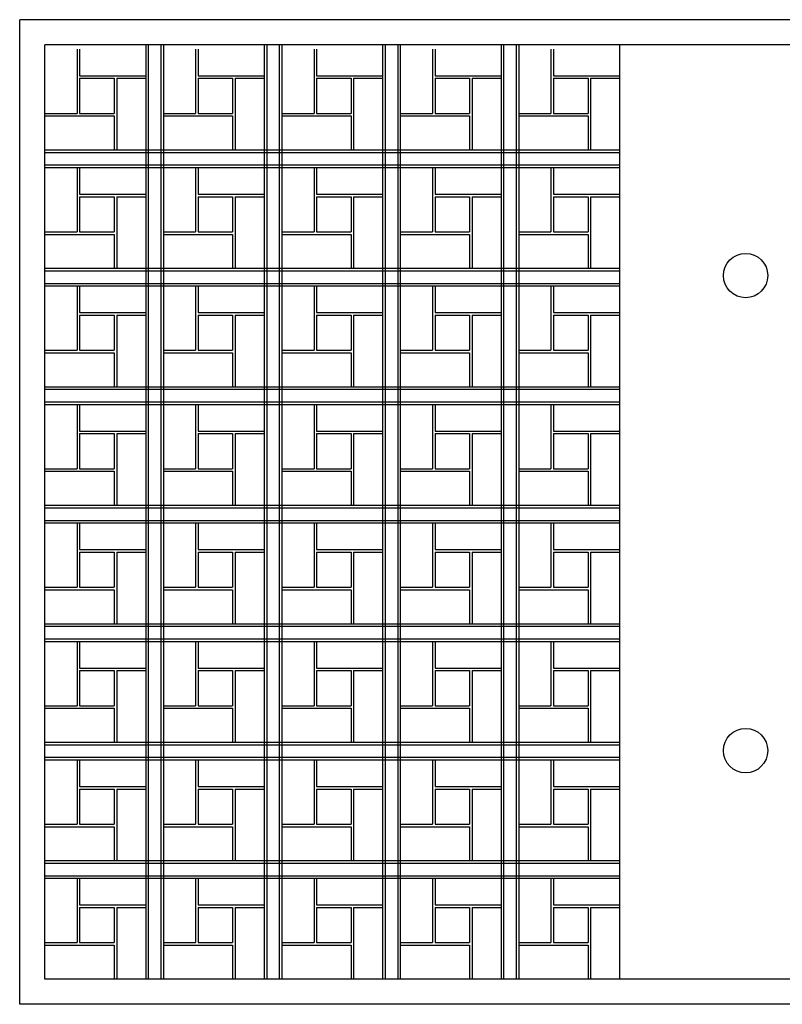
# Model space of a CAD drawing. Extents: x 12839 to 46291, y 82632 to 122299.
# Drawn here: x 14752 to 15055, y 96933 to 97324 of the extents above; entities that cross this region are included whole.
import ezdxf

# ---------------------------------------------------------------- set-up
doc = ezdxf.new("R2010")
doc.units = 0
doc.header["$LTSCALE"] = 100
doc.header["$MEASUREMENT"] = 0
doc.layers.add('PRP', color=3, linetype='CONTINUOUS')

msp = doc.modelspace()

# ---------------------------------------------------------------- linework, layer by layer
at = {"layer": 'PRP', "color": 8, "transparency": 33554679}
for p, q in [((15656.25262873, 97323.67721694), (14752.25262873, 97323.67721694)), ((14752.25262873, 96933.02909722), (14752.25262873, 97323.67721694)), ((15646.25262873, 97313.67721694), (14762.25262873, 97313.67721694)), ((14762.25262873, 96943.02909722), (14762.25262873, 97313.67721694)), ((14775.02513236, 97312.02909722), (14775.02513236, 97301.44996164)), ((14775.02513236, 97312.02909722), (14775.02513236, 97286.50241735)), ((14776.02513236, 97312.02909722), (14776.02513236, 97301.44996164)), ((14802.25262873, 97313.67721694), (14802.25262873, 96943.02909722)), ((14803.25262873, 97313.67721694), (14803.25262873, 96943.02909722)), ((14808.25262873, 97313.67721694), (14808.25262873, 96943.02909722)), ((14809.25262873, 97313.67721694), (14809.25262873, 96943.02909722)), ((14822.02513236, 97312.02909722), (14822.02513236, 97301.44996164)), ((14822.02513236, 97312.02909722), (14822.02513236, 97286.50241735)), ((14823.02513236, 97312.02909722), (14823.02513236, 97301.44996164)), ((14849.25262873, 97313.67721694), (14849.25262873, 96943.02909722)), ((14850.25262873, 97313.67721694), (14850.25262873, 96943.02909722)), ((14855.25262873, 97313.67721694), (14855.25262873, 96943.02909722)), ((14856.25262873, 97313.67721694), (14856.25262873, 96943.02909722)), ((14869.02513236, 97312.02909722), (14869.02513236, 97301.44996164)), ((14869.02513236, 97312.02909722), (14869.02513236, 97286.50241735)), ((14870.02513236, 97312.02909722), (14870.02513236, 97301.44996164)), ((14896.25262873, 97313.67721694), (14896.25262873, 96943.02909722)), ((14897.25262873, 97313.67721694), (14897.25262873, 96943.02909722)), ((14902.25262873, 97313.67721694), (14902.25262873, 96943.02909722)), ((14903.25262873, 97313.67721694), (14903.25262873, 96943.02909722)), ((14903.25262873, 97313.67721694), (14903.25262873, 96943.02909722)), ((14916.02513236, 97312.02909722), (14916.02513236, 97301.44996164)), ((14916.02513236, 97312.02909722), (14916.02513236, 97286.50241735)), ((14917.02513236, 97312.02909722), (14917.02513236, 97301.44996164)), ((14943.25262873, 97313.67721694), (14943.25262873, 96943.02909722)), ((14944.25262873, 97313.67721694), (14944.25262873, 96943.02909722)), ((14949.25262873, 97313.67721694), (14949.25262873, 96943.02909722)), ((14950.25262873, 97313.67721694), (14950.25262873, 96943.02909722)), ((14963.02513236, 97312.02909722), (14963.02513236, 97301.44996164)), ((14963.02513236, 97312.02909722), (14963.02513236, 97286.50241735)), ((14964.02513236, 97312.02909722), (14964.02513236, 97301.44996164)), ((14990.25262873, 97313.67721694), (14990.25262873, 96943.02909722)), ((14990.25262873, 97313.67721694), (14990.25262873, 96943.02909722)), ((14776.02513236, 97301.44996164), (14802.25262873, 97301.44996164)), ((14776.02513236, 97300.44996164), (14776.02513236, 97286.50241735)), ((14776.02513236, 97300.44996164), (14789.74252318, 97300.44996164)), ((14789.74252318, 97301.46462342), (14789.74252318, 97301.44996164)), ((14789.74252318, 97300.44996164), (14789.74252318, 97286.50241735)), ((14790.74252318, 97301.46462342), (14790.74252318, 97301.44996164)), ((14790.74252318, 97300.44996164), (14802.25262873, 97300.44996164)), ((14790.74252318, 97300.44996164), (14790.74252318, 97272.02909722)), ((14823.02513236, 97301.44996164), (14849.25262873, 97301.44996164)), ((14823.02513236, 97300.44996164), (14823.02513236, 97286.50241735)), ((14823.02513236, 97300.44996164), (14836.74252318, 97300.44996164)), ((14836.74252318, 97301.46462342), (14836.74252318, 97301.44996164)), ((14836.74252318, 97300.44996164), (14836.74252318, 97286.50241735)), ((14837.74252318, 97301.46462342), (14837.74252318, 97301.44996164)), ((14837.74252318, 97300.44996164), (14849.25262873, 97300.44996164)), ((14837.74252318, 97300.44996164), (14837.74252318, 97272.02909722)), ((14870.02513236, 97301.44996164), (14896.25262873, 97301.44996164)), ((14870.02513236, 97300.44996164), (14870.02513236, 97286.50241735)), ((14870.02513236, 97300.44996164), (14883.74252318, 97300.44996164)), ((14883.74252318, 97301.46462342), (14883.74252318, 97301.44996164)), ((14883.74252318, 97300.44996164), (14883.74252318, 97286.50241735)), ((14884.74252318, 97301.46462342), (14884.74252318, 97301.44996164)), ((14884.74252318, 97300.44996164), (14896.25262873, 97300.44996164)), ((14884.74252318, 97300.44996164), (14884.74252318, 97272.02909722)), ((14917.02513236, 97301.44996164), (14943.25262873, 97301.44996164)), ((14917.02513236, 97300.44996164), (14917.02513236, 97286.50241735)), ((14917.02513236, 97300.44996164), (14930.74252318, 97300.44996164)), ((14930.74252318, 97301.46462342), (14930.74252318, 97301.44996164)), ((14930.74252318, 97300.44996164), (14930.74252318, 97286.50241735)), ((14931.74252318, 97301.46462342), (14931.74252318, 97301.44996164)), ((14931.74252318, 97300.44996164), (14943.25262873, 97300.44996164)), ((14931.74252318, 97300.44996164), (14931.74252318, 97272.02909722)), ((14964.02513236, 97301.44996164), (14990.25262873, 97301.44996164)), ((14964.02513236, 97300.44996164), (14964.02513236, 97286.50241735)), ((14964.02513236, 97300.44996164), (14977.74252318, 97300.44996164)), ((14977.74252318, 97301.46462342), (14977.74252318, 97301.44996164)), ((14977.74252318, 97300.44996164), (14977.74252318, 97286.50241735)), ((14978.74252318, 97301.46462342), (14978.74252318, 97301.44996164)), ((14978.74252318, 97300.44996164), (14990.25262873, 97300.44996164)), ((14978.74252318, 97300.44996164), (14978.74252318, 97272.02909722)), ((14762.25262873, 97286.50241735), (14775.02513236, 97286.50241735)), ((14762.25262873, 97285.50241735), (14789.74252318, 97285.50241735)), ((14776.02513236, 97286.50241735), (14789.74252318, 97286.50241735)), ((14789.74252318, 97285.50241735), (14789.74252318, 97272.02909722)), ((14809.25262873, 97286.50241735), (14822.02513236, 97286.50241735)), ((14809.25262873, 97285.50241735), (14836.74252318, 97285.50241735)), ((14823.02513236, 97286.50241735), (14836.74252318, 97286.50241735)), ((14836.74252318, 97285.50241735), (14836.74252318, 97272.02909722)), ((14856.25262873, 97286.50241735), (14869.02513236, 97286.50241735)), ((14856.25262873, 97285.50241735), (14883.74252318, 97285.50241735)), ((14870.02513236, 97286.50241735), (14883.74252318, 97286.50241735)), ((14883.74252318, 97285.50241735), (14883.74252318, 97272.02909722)), ((14903.25262873, 97286.50241735), (14916.02513236, 97286.50241735)), ((14903.25262873, 97285.50241735), (14930.74252318, 97285.50241735)), ((14917.02513236, 97286.50241735), (14930.74252318, 97286.50241735)), ((14930.74252318, 97285.50241735), (14930.74252318, 97272.02909722)), ((14950.25262873, 97286.50241735), (14963.02513236, 97286.50241735)), ((14950.25262873, 97285.50241735), (14977.74252318, 97285.50241735)), ((14964.02513236, 97286.50241735), (14977.74252318, 97286.50241735)), ((14977.74252318, 97285.50241735), (14977.74252318, 97272.02909722)), ((14762.25262873, 97272.02909722), (14990.25262873, 97272.02909722)), ((14762.25262873, 97271.02909722), (14990.25262873, 97271.02909722)), ((14762.25262873, 97266.02909722), (14990.25262873, 97266.02909722)), ((14762.25262873, 97265.02909722), (14990.25262873, 97265.02909722)), ((14775.02513236, 97265.02909722), (14775.02513236, 97254.44996164)), ((14775.02513236, 97265.02909722), (14775.02513236, 97239.50241735)), ((14776.02513236, 97265.02909722), (14776.02513236, 97254.44996164)), ((14822.02513236, 97265.02909722), (14822.02513236, 97254.44996164)), ((14822.02513236, 97265.02909722), (14822.02513236, 97239.50241735)), ((14823.02513236, 97265.02909722), (14823.02513236, 97254.44996164)), ((14869.02513236, 97265.02909722), (14869.02513236, 97254.44996164)), ((14869.02513236, 97265.02909722), (14869.02513236, 97239.50241735)), ((14870.02513236, 97265.02909722), (14870.02513236, 97254.44996164)), ((14916.02513236, 97265.02909722), (14916.02513236, 97254.44996164)), ((14916.02513236, 97265.02909722), (14916.02513236, 97239.50241735)), ((14917.02513236, 97265.02909722), (14917.02513236, 97254.44996164)), ((14963.02513236, 97265.02909722), (14963.02513236, 97254.44996164)), ((14963.02513236, 97265.02909722), (14963.02513236, 97239.50241735)), ((14964.02513236, 97265.02909722), (14964.02513236, 97254.44996164)), ((14776.02513236, 97254.44996164), (14802.25262873, 97254.44996164)), ((14776.02513236, 97253.44996164), (14776.02513236, 97239.50241735)), ((14776.02513236, 97253.44996164), (14789.74252318, 97253.44996164)), ((14789.74252318, 97254.46462342), (14789.74252318, 97254.44996164)), ((14789.74252318, 97253.44996164), (14789.74252318, 97239.50241735)), ((14790.74252318, 97254.46462342), (14790.74252318, 97254.44996164)), ((14790.74252318, 97253.44996164), (14802.25262873, 97253.44996164)), ((14790.74252318, 97253.44996164), (14790.74252318, 97225.02909722)), ((14823.02513236, 97254.44996164), (14849.25262873, 97254.44996164)), ((14823.02513236, 97253.44996164), (14823.02513236, 97239.50241735)), ((14823.02513236, 97253.44996164), (14836.74252318, 97253.44996164)), ((14836.74252318, 97254.46462342), (14836.74252318, 97254.44996164)), ((14836.74252318, 97253.44996164), (14836.74252318, 97239.50241735)), ((14837.74252318, 97254.46462342), (14837.74252318, 97254.44996164)), ((14837.74252318, 97253.44996164), (14849.25262873, 97253.44996164)), ((14837.74252318, 97253.44996164), (14837.74252318, 97225.02909722)), ((14870.02513236, 97254.44996164), (14896.25262873, 97254.44996164)), ((14870.02513236, 97253.44996164), (14870.02513236, 97239.50241735)), ((14870.02513236, 97253.44996164), (14883.74252318, 97253.44996164)), ((14883.74252318, 97254.46462342), (14883.74252318, 97254.44996164)), ((14883.74252318, 97253.44996164), (14883.74252318, 97239.50241735)), ((14884.74252318, 97254.46462342), (14884.74252318, 97254.44996164)), ((14884.74252318, 97253.44996164), (14896.25262873, 97253.44996164)), ((14884.74252318, 97253.44996164), (14884.74252318, 97225.02909722)), ((14917.02513236, 97254.44996164), (14943.25262873, 97254.44996164)), ((14917.02513236, 97253.44996164), (14917.02513236, 97239.50241735)), ((14917.02513236, 97253.44996164), (14930.74252318, 97253.44996164)), ((14930.74252318, 97254.46462342), (14930.74252318, 97254.44996164)), ((14930.74252318, 97253.44996164), (14930.74252318, 97239.50241735)), ((14931.74252318, 97254.46462342), (14931.74252318, 97254.44996164)), ((14931.74252318, 97253.44996164), (14943.25262873, 97253.44996164)), ((14931.74252318, 97253.44996164), (14931.74252318, 97225.02909722)), ((14964.02513236, 97254.44996164), (14990.25262873, 97254.44996164)), ((14964.02513236, 97253.44996164), (14964.02513236, 97239.50241735)), ((14964.02513236, 97253.44996164), (14977.74252318, 97253.44996164)), ((14977.74252318, 97254.46462342), (14977.74252318, 97254.44996164)), ((14977.74252318, 97253.44996164), (14977.74252318, 97239.50241735)), ((14978.74252318, 97254.46462342), (14978.74252318, 97254.44996164)), ((14978.74252318, 97253.44996164), (14990.25262873, 97253.44996164)), ((14978.74252318, 97253.44996164), (14978.74252318, 97225.02909722)), ((14762.25262873, 97239.50241735), (14775.02513236, 97239.50241735)), ((14762.25262873, 97238.50241735), (14789.74252318, 97238.50241735)), ((14776.02513236, 97239.50241735), (14789.74252318, 97239.50241735)), ((14789.74252318, 97238.50241735), (14789.74252318, 97225.02909722)), ((14809.25262873, 97239.50241735), (14822.02513236, 97239.50241735)), ((14809.25262873, 97238.50241735), (14836.74252318, 97238.50241735)), ((14823.02513236, 97239.50241735), (14836.74252318, 97239.50241735)), ((14836.74252318, 97238.50241735), (14836.74252318, 97225.02909722)), ((14856.25262873, 97239.50241735), (14869.02513236, 97239.50241735)), ((14856.25262873, 97238.50241735), (14883.74252318, 97238.50241735)), ((14870.02513236, 97239.50241735), (14883.74252318, 97239.50241735)), ((14883.74252318, 97238.50241735), (14883.74252318, 97225.02909722)), ((14903.25262873, 97239.50241735), (14916.02513236, 97239.50241735)), ((14903.25262873, 97238.50241735), (14930.74252318, 97238.50241735)), ((14917.02513236, 97239.50241735), (14930.74252318, 97239.50241735)), ((14930.74252318, 97238.50241735), (14930.74252318, 97225.02909722)), ((14950.25262873, 97239.50241735), (14963.02513236, 97239.50241735)), ((14950.25262873, 97238.50241735), (14977.74252318, 97238.50241735)), ((14964.02513236, 97239.50241735), (14977.74252318, 97239.50241735)), ((14977.74252318, 97238.50241735), (14977.74252318, 97225.02909722)), ((14762.25262873, 97225.02909722), (14990.25262873, 97225.02909722)), ((14762.25262873, 97224.02909722), (14990.25262873, 97224.02909722)), ((14762.25262873, 97219.02909722), (14990.25262873, 97219.02909722)), ((14762.25262873, 97218.02909722), (14990.25262873, 97218.02909722)), ((14775.02513236, 97218.02909722), (14775.02513236, 97207.44996164)), ((14775.02513236, 97218.02909722), (14775.02513236, 97192.50241735)), ((14776.02513236, 97218.02909722), (14776.02513236, 97207.44996164)), ((14822.02513236, 97218.02909722), (14822.02513236, 97207.44996164)), ((14822.02513236, 97218.02909722), (14822.02513236, 97192.50241735)), ((14823.02513236, 97218.02909722), (14823.02513236, 97207.44996164)), ((14869.02513236, 97218.02909722), (14869.02513236, 97207.44996164)), ((14869.02513236, 97218.02909722), (14869.02513236, 97192.50241735)), ((14870.02513236, 97218.02909722), (14870.02513236, 97207.44996164)), ((14916.02513236, 97218.02909722), (14916.02513236, 97207.44996164)), ((14916.02513236, 97218.02909722), (14916.02513236, 97192.50241735)), ((14917.02513236, 97218.02909722), (14917.02513236, 97207.44996164)), ((14963.02513236, 97218.02909722), (14963.02513236, 97207.44996164)), ((14963.02513236, 97218.02909722), (14963.02513236, 97192.50241735)), ((14964.02513236, 97218.02909722), (14964.02513236, 97207.44996164)), ((14776.02513236, 97207.44996164), (14802.25262873, 97207.44996164)), ((14776.02513236, 97206.44996164), (14776.02513236, 97192.50241735)), ((14776.02513236, 97206.44996164), (14789.74252318, 97206.44996164)), ((14789.74252318, 97207.46462342), (14789.74252318, 97207.44996164)), ((14789.74252318, 97206.44996164), (14789.74252318, 97192.50241735)), ((14790.74252318, 97207.46462342), (14790.74252318, 97207.44996164)), ((14790.74252318, 97206.44996164), (14802.25262873, 97206.44996164)), ((14790.74252318, 97206.44996164), (14790.74252318, 97178.02909722)), ((14823.02513236, 97207.44996164), (14849.25262873, 97207.44996164)), ((14823.02513236, 97206.44996164), (14823.02513236, 97192.50241735)), ((14823.02513236, 97206.44996164), (14836.74252318, 97206.44996164)), ((14836.74252318, 97207.46462342), (14836.74252318, 97207.44996164)), ((14836.74252318, 97206.44996164), (14836.74252318, 97192.50241735)), ((14837.74252318, 97207.46462342), (14837.74252318, 97207.44996164)), ((14837.74252318, 97206.44996164), (14849.25262873, 97206.44996164)), ((14837.74252318, 97206.44996164), (14837.74252318, 97178.02909722)), ((14870.02513236, 97207.44996164), (14896.25262873, 97207.44996164)), ((14870.02513236, 97206.44996164), (14870.02513236, 97192.50241735)), ((14870.02513236, 97206.44996164), (14883.74252318, 97206.44996164)), ((14883.74252318, 97207.46462342), (14883.74252318, 97207.44996164)), ((14883.74252318, 97206.44996164), (14883.74252318, 97192.50241735)), ((14884.74252318, 97207.46462342), (14884.74252318, 97207.44996164)), ((14884.74252318, 97206.44996164), (14896.25262873, 97206.44996164)), ((14884.74252318, 97206.44996164), (14884.74252318, 97178.02909722)), ((14917.02513236, 97207.44996164), (14943.25262873, 97207.44996164)), ((14917.02513236, 97206.44996164), (14917.02513236, 97192.50241735)), ((14917.02513236, 97206.44996164), (14930.74252318, 97206.44996164)), ((14930.74252318, 97207.46462342), (14930.74252318, 97207.44996164)), ((14930.74252318, 97206.44996164), (14930.74252318, 97192.50241735)), ((14931.74252318, 97207.46462342), (14931.74252318, 97207.44996164)), ((14931.74252318, 97206.44996164), (14943.25262873, 97206.44996164)), ((14931.74252318, 97206.44996164), (14931.74252318, 97178.02909722)), ((14964.02513236, 97207.44996164), (14990.25262873, 97207.44996164)), ((14964.02513236, 97206.44996164), (14964.02513236, 97192.50241735)), ((14964.02513236, 97206.44996164), (14977.74252318, 97206.44996164)), ((14977.74252318, 97207.46462342), (14977.74252318, 97207.44996164)), ((14977.74252318, 97206.44996164), (14977.74252318, 97192.50241735)), ((14978.74252318, 97207.46462342), (14978.74252318, 97207.44996164)), ((14978.74252318, 97206.44996164), (14990.25262873, 97206.44996164)), ((14978.74252318, 97206.44996164), (14978.74252318, 97178.02909722)), ((14762.25262873, 97192.50241735), (14775.02513236, 97192.50241735)), ((14762.25262873, 97191.50241735), (14789.74252318, 97191.50241735)), ((14776.02513236, 97192.50241735), (14789.74252318, 97192.50241735)), ((14789.74252318, 97191.50241735), (14789.74252318, 97178.02909722)), ((14809.25262873, 97192.50241735), (14822.02513236, 97192.50241735)), ((14809.25262873, 97191.50241735), (14836.74252318, 97191.50241735)), ((14823.02513236, 97192.50241735), (14836.74252318, 97192.50241735)), ((14836.74252318, 97191.50241735), (14836.74252318, 97178.02909722)), ((14856.25262873, 97192.50241735), (14869.02513236, 97192.50241735)), ((14856.25262873, 97191.50241735), (14883.74252318, 97191.50241735)), ((14870.02513236, 97192.50241735), (14883.74252318, 97192.50241735)), ((14883.74252318, 97191.50241735), (14883.74252318, 97178.02909722)), ((14903.25262873, 97192.50241735), (14916.02513236, 97192.50241735)), ((14903.25262873, 97191.50241735), (14930.74252318, 97191.50241735)), ((14917.02513236, 97192.50241735), (14930.74252318, 97192.50241735)), ((14930.74252318, 97191.50241735), (14930.74252318, 97178.02909722)), ((14950.25262873, 97192.50241735), (14963.02513236, 97192.50241735)), ((14950.25262873, 97191.50241735), (14977.74252318, 97191.50241735)), ((14964.02513236, 97192.50241735), (14977.74252318, 97192.50241735)), ((14977.74252318, 97191.50241735), (14977.74252318, 97178.02909722)), ((14762.25262873, 97178.02909722), (14990.25262873, 97178.02909722)), ((14762.25262873, 97177.02909722), (14990.25262873, 97177.02909722)), ((14762.25262873, 97172.02909722), (14990.25262873, 97172.02909722)), ((14762.25262873, 97171.02909722), (14990.25262873, 97171.02909722)), ((14775.02513236, 97171.02909722), (14775.02513236, 97160.44996164)), ((14775.02513236, 97171.02909722), (14775.02513236, 97145.50241735)), ((14776.02513236, 97171.02909722), (14776.02513236, 97160.44996164)), ((14822.02513236, 97171.02909722), (14822.02513236, 97160.44996164)), ((14822.02513236, 97171.02909722), (14822.02513236, 97145.50241735)), ((14823.02513236, 97171.02909722), (14823.02513236, 97160.44996164)), ((14869.02513236, 97171.02909722), (14869.02513236, 97160.44996164)), ((14869.02513236, 97171.02909722), (14869.02513236, 97145.50241735)), ((14870.02513236, 97171.02909722), (14870.02513236, 97160.44996164)), ((14916.02513236, 97171.02909722), (14916.02513236, 97160.44996164)), ((14916.02513236, 97171.02909722), (14916.02513236, 97145.50241735)), ((14917.02513236, 97171.02909722), (14917.02513236, 97160.44996164)), ((14963.02513236, 97171.02909722), (14963.02513236, 97160.44996164)), ((14963.02513236, 97171.02909722), (14963.02513236, 97145.50241735)), ((14964.02513236, 97171.02909722), (14964.02513236, 97160.44996164)), ((14776.02513236, 97160.44996164), (14802.25262873, 97160.44996164)), ((14776.02513236, 97159.44996164), (14776.02513236, 97145.50241735)), ((14776.02513236, 97159.44996164), (14789.74252318, 97159.44996164)), ((14789.74252318, 97160.46462342), (14789.74252318, 97160.44996164)), ((14789.74252318, 97159.44996164), (14789.74252318, 97145.50241735)), ((14790.74252318, 97160.46462342), (14790.74252318, 97160.44996164)), ((14790.74252318, 97159.44996164), (14802.25262873, 97159.44996164)), ((14790.74252318, 97159.44996164), (14790.74252318, 97131.02909722)), ((14823.02513236, 97160.44996164), (14849.25262873, 97160.44996164)), ((14823.02513236, 97159.44996164), (14823.02513236, 97145.50241735)), ((14823.02513236, 97159.44996164), (14836.74252318, 97159.44996164)), ((14836.74252318, 97160.46462342), (14836.74252318, 97160.44996164)), ((14836.74252318, 97159.44996164), (14836.74252318, 97145.50241735)), ((14837.74252318, 97160.46462342), (14837.74252318, 97160.44996164)), ((14837.74252318, 97159.44996164), (14849.25262873, 97159.44996164)), ((14837.74252318, 97159.44996164), (14837.74252318, 97131.02909722)), ((14870.02513236, 97160.44996164), (14896.25262873, 97160.44996164)), ((14870.02513236, 97159.44996164), (14870.02513236, 97145.50241735)), ((14870.02513236, 97159.44996164), (14883.74252318, 97159.44996164)), ((14883.74252318, 97160.46462342), (14883.74252318, 97160.44996164)), ((14883.74252318, 97159.44996164), (14883.74252318, 97145.50241735)), ((14884.74252318, 97160.46462342), (14884.74252318, 97160.44996164)), ((14884.74252318, 97159.44996164), (14896.25262873, 97159.44996164)), ((14884.74252318, 97159.44996164), (14884.74252318, 97131.02909722)), ((14917.02513236, 97160.44996164), (14943.25262873, 97160.44996164)), ((14917.02513236, 97159.44996164), (14917.02513236, 97145.50241735)), ((14917.02513236, 97159.44996164), (14930.74252318, 97159.44996164)), ((14930.74252318, 97160.46462342), (14930.74252318, 97160.44996164)), ((14930.74252318, 97159.44996164), (14930.74252318, 97145.50241735)), ((14931.74252318, 97160.46462342), (14931.74252318, 97160.44996164)), ((14931.74252318, 97159.44996164), (14943.25262873, 97159.44996164)), ((14931.74252318, 97159.44996164), (14931.74252318, 97131.02909722)), ((14964.02513236, 97160.44996164), (14990.25262873, 97160.44996164)), ((14964.02513236, 97159.44996164), (14964.02513236, 97145.50241735)), ((14964.02513236, 97159.44996164), (14977.74252318, 97159.44996164)), ((14977.74252318, 97160.46462342), (14977.74252318, 97160.44996164)), ((14977.74252318, 97159.44996164), (14977.74252318, 97145.50241735)), ((14978.74252318, 97160.46462342), (14978.74252318, 97160.44996164)), ((14978.74252318, 97159.44996164), (14990.25262873, 97159.44996164)), ((14978.74252318, 97159.44996164), (14978.74252318, 97131.02909722)), ((14762.25262873, 97145.50241735), (14775.02513236, 97145.50241735)), ((14762.25262873, 97144.50241735), (14789.74252318, 97144.50241735)), ((14776.02513236, 97145.50241735), (14789.74252318, 97145.50241735)), ((14789.74252318, 97144.50241735), (14789.74252318, 97131.02909722)), ((14809.25262873, 97145.50241735), (14822.02513236, 97145.50241735)), ((14809.25262873, 97144.50241735), (14836.74252318, 97144.50241735)), ((14823.02513236, 97145.50241735), (14836.74252318, 97145.50241735)), ((14836.74252318, 97144.50241735), (14836.74252318, 97131.02909722)), ((14856.25262873, 97145.50241735), (14869.02513236, 97145.50241735)), ((14856.25262873, 97144.50241735), (14883.74252318, 97144.50241735)), ((14870.02513236, 97145.50241735), (14883.74252318, 97145.50241735)), ((14883.74252318, 97144.50241735), (14883.74252318, 97131.02909722)), ((14903.25262873, 97145.50241735), (14916.02513236, 97145.50241735)), ((14903.25262873, 97144.50241735), (14930.74252318, 97144.50241735)), ((14917.02513236, 97145.50241735), (14930.74252318, 97145.50241735)), ((14930.74252318, 97144.50241735), (14930.74252318, 97131.02909722)), ((14950.25262873, 97145.50241735), (14963.02513236, 97145.50241735)), ((14950.25262873, 97144.50241735), (14977.74252318, 97144.50241735)), ((14964.02513236, 97145.50241735), (14977.74252318, 97145.50241735)), ((14977.74252318, 97144.50241735), (14977.74252318, 97131.02909722)), ((14762.25262873, 97131.02909722), (14990.25262873, 97131.02909722)), ((14762.25262873, 97130.02909722), (14990.25262873, 97130.02909722)), ((14762.25262873, 97125.02909722), (14990.25262873, 97125.02909722)), ((14762.25262873, 97124.02909722), (14990.25262873, 97124.02909722)), ((14775.02513236, 97124.02909722), (14775.02513236, 97113.44996164)), ((14775.02513236, 97124.02909722), (14775.02513236, 97098.50241735)), ((14776.02513236, 97124.02909722), (14776.02513236, 97113.44996164)), ((14822.02513236, 97124.02909722), (14822.02513236, 97113.44996164)), ((14822.02513236, 97124.02909722), (14822.02513236, 97098.50241735)), ((14823.02513236, 97124.02909722), (14823.02513236, 97113.44996164)), ((14869.02513236, 97124.02909722), (14869.02513236, 97113.44996164)), ((14869.02513236, 97124.02909722), (14869.02513236, 97098.50241735)), ((14870.02513236, 97124.02909722), (14870.02513236, 97113.44996164)), ((14916.02513236, 97124.02909722), (14916.02513236, 97113.44996164)), ((14916.02513236, 97124.02909722), (14916.02513236, 97098.50241735)), ((14917.02513236, 97124.02909722), (14917.02513236, 97113.44996164)), ((14963.02513236, 97124.02909722), (14963.02513236, 97113.44996164)), ((14963.02513236, 97124.02909722), (14963.02513236, 97098.50241735)), ((14964.02513236, 97124.02909722), (14964.02513236, 97113.44996164)), ((14776.02513236, 97113.44996164), (14802.25262873, 97113.44996164)), ((14776.02513236, 97112.44996164), (14776.02513236, 97098.50241735)), ((14776.02513236, 97112.44996164), (14789.74252318, 97112.44996164)), ((14789.74252318, 97113.46462342), (14789.74252318, 97113.44996164)), ((14789.74252318, 97112.44996164), (14789.74252318, 97098.50241735)), ((14790.74252318, 97113.46462342), (14790.74252318, 97113.44996164)), ((14790.74252318, 97112.44996164), (14802.25262873, 97112.44996164)), ((14790.74252318, 97112.44996164), (14790.74252318, 97084.02909722)), ((14823.02513236, 97113.44996164), (14849.25262873, 97113.44996164)), ((14823.02513236, 97112.44996164), (14823.02513236, 97098.50241735)), ((14823.02513236, 97112.44996164), (14836.74252318, 97112.44996164)), ((14836.74252318, 97113.46462342), (14836.74252318, 97113.44996164)), ((14836.74252318, 97112.44996164), (14836.74252318, 97098.50241735)), ((14837.74252318, 97113.46462342), (14837.74252318, 97113.44996164)), ((14837.74252318, 97112.44996164), (14849.25262873, 97112.44996164)), ((14837.74252318, 97112.44996164), (14837.74252318, 97084.02909722)), ((14870.02513236, 97113.44996164), (14896.25262873, 97113.44996164)), ((14870.02513236, 97112.44996164), (14870.02513236, 97098.50241735)), ((14870.02513236, 97112.44996164), (14883.74252318, 97112.44996164)), ((14883.74252318, 97113.46462342), (14883.74252318, 97113.44996164)), ((14883.74252318, 97112.44996164), (14883.74252318, 97098.50241735)), ((14884.74252318, 97113.46462342), (14884.74252318, 97113.44996164)), ((14884.74252318, 97112.44996164), (14896.25262873, 97112.44996164)), ((14884.74252318, 97112.44996164), (14884.74252318, 97084.02909722)), ((14917.02513236, 97113.44996164), (14943.25262873, 97113.44996164)), ((14917.02513236, 97112.44996164), (14917.02513236, 97098.50241735)), ((14917.02513236, 97112.44996164), (14930.74252318, 97112.44996164)), ((14930.74252318, 97113.46462342), (14930.74252318, 97113.44996164)), ((14930.74252318, 97112.44996164), (14930.74252318, 97098.50241735)), ((14931.74252318, 97113.46462342), (14931.74252318, 97113.44996164)), ((14931.74252318, 97112.44996164), (14943.25262873, 97112.44996164)), ((14931.74252318, 97112.44996164), (14931.74252318, 97084.02909722)), ((14964.02513236, 97113.44996164), (14990.25262873, 97113.44996164)), ((14964.02513236, 97112.44996164), (14964.02513236, 97098.50241735)), ((14964.02513236, 97112.44996164), (14977.74252318, 97112.44996164)), ((14977.74252318, 97113.46462342), (14977.74252318, 97113.44996164)), ((14977.74252318, 97112.44996164), (14977.74252318, 97098.50241735)), ((14978.74252318, 97113.46462342), (14978.74252318, 97113.44996164)), ((14978.74252318, 97112.44996164), (14990.25262873, 97112.44996164)), ((14978.74252318, 97112.44996164), (14978.74252318, 97084.02909722)), ((14762.25262873, 97098.50241735), (14775.02513236, 97098.50241735)), ((14762.25262873, 97097.50241735), (14789.74252318, 97097.50241735)), ((14776.02513236, 97098.50241735), (14789.74252318, 97098.50241735)), ((14789.74252318, 97097.50241735), (14789.74252318, 97084.02909722)), ((14809.25262873, 97098.50241735), (14822.02513236, 97098.50241735)), ((14809.25262873, 97097.50241735), (14836.74252318, 97097.50241735)), ((14823.02513236, 97098.50241735), (14836.74252318, 97098.50241735)), ((14836.74252318, 97097.50241735), (14836.74252318, 97084.02909722)), ((14856.25262873, 97098.50241735), (14869.02513236, 97098.50241735)), ((14856.25262873, 97097.50241735), (14883.74252318, 97097.50241735)), ((14870.02513236, 97098.50241735), (14883.74252318, 97098.50241735)), ((14883.74252318, 97097.50241735), (14883.74252318, 97084.02909722)), ((14903.25262873, 97098.50241735), (14916.02513236, 97098.50241735)), ((14903.25262873, 97097.50241735), (14930.74252318, 97097.50241735)), ((14917.02513236, 97098.50241735), (14930.74252318, 97098.50241735)), ((14930.74252318, 97097.50241735), (14930.74252318, 97084.02909722)), ((14950.25262873, 97098.50241735), (14963.02513236, 97098.50241735)), ((14950.25262873, 97097.50241735), (14977.74252318, 97097.50241735)), ((14964.02513236, 97098.50241735), (14977.74252318, 97098.50241735)), ((14977.74252318, 97097.50241735), (14977.74252318, 97084.02909722)), ((14762.25262873, 97084.02909722), (14990.25262873, 97084.02909722)), ((14762.25262873, 97083.02909722), (14990.25262873, 97083.02909722)), ((14762.25262873, 97078.02909722), (14990.25262873, 97078.02909722)), ((14762.25262873, 97077.02909722), (14990.25262873, 97077.02909722)), ((14775.02513236, 97077.02909722), (14775.02513236, 97066.44996164)), ((14775.02513236, 97077.02909722), (14775.02513236, 97051.50241735)), ((14776.02513236, 97077.02909722), (14776.02513236, 97066.44996164)), ((14822.02513236, 97077.02909722), (14822.02513236, 97066.44996164)), ((14822.02513236, 97077.02909722), (14822.02513236, 97051.50241735)), ((14823.02513236, 97077.02909722), (14823.02513236, 97066.44996164)), ((14869.02513236, 97077.02909722), (14869.02513236, 97066.44996164)), ((14869.02513236, 97077.02909722), (14869.02513236, 97051.50241735)), ((14870.02513236, 97077.02909722), (14870.02513236, 97066.44996164)), ((14916.02513236, 97077.02909722), (14916.02513236, 97066.44996164)), ((14916.02513236, 97077.02909722), (14916.02513236, 97051.50241735)), ((14917.02513236, 97077.02909722), (14917.02513236, 97066.44996164)), ((14963.02513236, 97077.02909722), (14963.02513236, 97066.44996164)), ((14963.02513236, 97077.02909722), (14963.02513236, 97051.50241735)), ((14964.02513236, 97077.02909722), (14964.02513236, 97066.44996164)), ((14776.02513236, 97066.44996164), (14802.25262873, 97066.44996164)), ((14776.02513236, 97065.44996164), (14776.02513236, 97051.50241735)), ((14776.02513236, 97065.44996164), (14789.74252318, 97065.44996164)), ((14789.74252318, 97066.46462342), (14789.74252318, 97066.44996164)), ((14789.74252318, 97065.44996164), (14789.74252318, 97051.50241735)), ((14790.74252318, 97066.46462342), (14790.74252318, 97066.44996164)), ((14790.74252318, 97065.44996164), (14802.25262873, 97065.44996164)), ((14790.74252318, 97065.44996164), (14790.74252318, 97037.02909722)), ((14823.02513236, 97066.44996164), (14849.25262873, 97066.44996164)), ((14823.02513236, 97065.44996164), (14823.02513236, 97051.50241735)), ((14823.02513236, 97065.44996164), (14836.74252318, 97065.44996164)), ((14836.74252318, 97066.46462342), (14836.74252318, 97066.44996164)), ((14836.74252318, 97065.44996164), (14836.74252318, 97051.50241735)), ((14837.74252318, 97066.46462342), (14837.74252318, 97066.44996164)), ((14837.74252318, 97065.44996164), (14849.25262873, 97065.44996164)), ((14837.74252318, 97065.44996164), (14837.74252318, 97037.02909722)), ((14870.02513236, 97066.44996164), (14896.25262873, 97066.44996164)), ((14870.02513236, 97065.44996164), (14870.02513236, 97051.50241735)), ((14870.02513236, 97065.44996164), (14883.74252318, 97065.44996164)), ((14883.74252318, 97066.46462342), (14883.74252318, 97066.44996164)), ((14883.74252318, 97065.44996164), (14883.74252318, 97051.50241735)), ((14884.74252318, 97066.46462342), (14884.74252318, 97066.44996164)), ((14884.74252318, 97065.44996164), (14896.25262873, 97065.44996164)), ((14884.74252318, 97065.44996164), (14884.74252318, 97037.02909722)), ((14917.02513236, 97066.44996164), (14943.25262873, 97066.44996164)), ((14917.02513236, 97065.44996164), (14917.02513236, 97051.50241735)), ((14917.02513236, 97065.44996164), (14930.74252318, 97065.44996164)), ((14930.74252318, 97066.46462342), (14930.74252318, 97066.44996164)), ((14930.74252318, 97065.44996164), (14930.74252318, 97051.50241735)), ((14931.74252318, 97066.46462342), (14931.74252318, 97066.44996164)), ((14931.74252318, 97065.44996164), (14943.25262873, 97065.44996164)), ((14931.74252318, 97065.44996164), (14931.74252318, 97037.02909722)), ((14964.02513236, 97066.44996164), (14990.25262873, 97066.44996164)), ((14964.02513236, 97065.44996164), (14964.02513236, 97051.50241735)), ((14964.02513236, 97065.44996164), (14977.74252318, 97065.44996164)), ((14977.74252318, 97066.46462342), (14977.74252318, 97066.44996164)), ((14977.74252318, 97065.44996164), (14977.74252318, 97051.50241735)), ((14978.74252318, 97066.46462342), (14978.74252318, 97066.44996164)), ((14978.74252318, 97065.44996164), (14990.25262873, 97065.44996164)), ((14978.74252318, 97065.44996164), (14978.74252318, 97037.02909722)), ((14762.25262873, 97051.50241735), (14775.02513236, 97051.50241735)), ((14762.25262873, 97050.50241735), (14789.74252318, 97050.50241735)), ((14776.02513236, 97051.50241735), (14789.74252318, 97051.50241735)), ((14789.74252318, 97050.50241735), (14789.74252318, 97037.02909722)), ((14809.25262873, 97051.50241735), (14822.02513236, 97051.50241735)), ((14809.25262873, 97050.50241735), (14836.74252318, 97050.50241735)), ((14823.02513236, 97051.50241735), (14836.74252318, 97051.50241735)), ((14836.74252318, 97050.50241735), (14836.74252318, 97037.02909722)), ((14856.25262873, 97051.50241735), (14869.02513236, 97051.50241735)), ((14856.25262873, 97050.50241735), (14883.74252318, 97050.50241735)), ((14870.02513236, 97051.50241735), (14883.74252318, 97051.50241735)), ((14883.74252318, 97050.50241735), (14883.74252318, 97037.02909722)), ((14903.25262873, 97051.50241735), (14916.02513236, 97051.50241735)), ((14903.25262873, 97050.50241735), (14930.74252318, 97050.50241735)), ((14917.02513236, 97051.50241735), (14930.74252318, 97051.50241735)), ((14930.74252318, 97050.50241735), (14930.74252318, 97037.02909722)), ((14950.25262873, 97051.50241735), (14963.02513236, 97051.50241735)), ((14950.25262873, 97050.50241735), (14977.74252318, 97050.50241735)), ((14964.02513236, 97051.50241735), (14977.74252318, 97051.50241735)), ((14977.74252318, 97050.50241735), (14977.74252318, 97037.02909722)), ((14762.25262873, 97037.02909722), (14990.25262873, 97037.02909722)), ((14762.25262873, 97036.02909722), (14990.25262873, 97036.02909722)), ((14762.25262873, 97031.02909722), (14990.25262873, 97031.02909722)), ((14762.25262873, 97030.02909722), (14990.25262873, 97030.02909722)), ((14775.02513236, 97030.02909722), (14775.02513236, 97019.44996164)), ((14775.02513236, 97030.02909722), (14775.02513236, 97004.50241735)), ((14776.02513236, 97030.02909722), (14776.02513236, 97019.44996164)), ((14822.02513236, 97030.02909722), (14822.02513236, 97019.44996164)), ((14822.02513236, 97030.02909722), (14822.02513236, 97004.50241735)), ((14823.02513236, 97030.02909722), (14823.02513236, 97019.44996164)), ((14869.02513236, 97030.02909722), (14869.02513236, 97019.44996164)), ((14869.02513236, 97030.02909722), (14869.02513236, 97004.50241735)), ((14870.02513236, 97030.02909722), (14870.02513236, 97019.44996164)), ((14916.02513236, 97030.02909722), (14916.02513236, 97019.44996164)), ((14916.02513236, 97030.02909722), (14916.02513236, 97004.50241735)), ((14917.02513236, 97030.02909722), (14917.02513236, 97019.44996164)), ((14963.02513236, 97030.02909722), (14963.02513236, 97019.44996164)), ((14963.02513236, 97030.02909722), (14963.02513236, 97004.50241735)), ((14964.02513236, 97030.02909722), (14964.02513236, 97019.44996164)), ((14776.02513236, 97019.44996164), (14802.25262873, 97019.44996164)), ((14776.02513236, 97018.44996164), (14776.02513236, 97004.50241735)), ((14776.02513236, 97018.44996164), (14789.74252318, 97018.44996164)), ((14789.74252318, 97019.46462342), (14789.74252318, 97019.44996164)), ((14789.74252318, 97018.44996164), (14789.74252318, 97004.50241735)), ((14790.74252318, 97019.46462342), (14790.74252318, 97019.44996164)), ((14790.74252318, 97018.44996164), (14802.25262873, 97018.44996164)), ((14790.74252318, 97018.44996164), (14790.74252318, 96990.02909722)), ((14823.02513236, 97019.44996164), (14849.25262873, 97019.44996164)), ((14823.02513236, 97018.44996164), (14823.02513236, 97004.50241735)), ((14823.02513236, 97018.44996164), (14836.74252318, 97018.44996164)), ((14836.74252318, 97019.46462342), (14836.74252318, 97019.44996164)), ((14836.74252318, 97018.44996164), (14836.74252318, 97004.50241735)), ((14837.74252318, 97019.46462342), (14837.74252318, 97019.44996164)), ((14837.74252318, 97018.44996164), (14849.25262873, 97018.44996164)), ((14837.74252318, 97018.44996164), (14837.74252318, 96990.02909722)), ((14870.02513236, 97019.44996164), (14896.25262873, 97019.44996164)), ((14870.02513236, 97018.44996164), (14870.02513236, 97004.50241735)), ((14870.02513236, 97018.44996164), (14883.74252318, 97018.44996164)), ((14883.74252318, 97019.46462342), (14883.74252318, 97019.44996164)), ((14883.74252318, 97018.44996164), (14883.74252318, 97004.50241735)), ((14884.74252318, 97019.46462342), (14884.74252318, 97019.44996164)), ((14884.74252318, 97018.44996164), (14896.25262873, 97018.44996164)), ((14884.74252318, 97018.44996164), (14884.74252318, 96990.02909722)), ((14917.02513236, 97019.44996164), (14943.25262873, 97019.44996164)), ((14917.02513236, 97018.44996164), (14917.02513236, 97004.50241735)), ((14917.02513236, 97018.44996164), (14930.74252318, 97018.44996164)), ((14930.74252318, 97019.46462342), (14930.74252318, 97019.44996164)), ((14930.74252318, 97018.44996164), (14930.74252318, 97004.50241735)), ((14931.74252318, 97019.46462342), (14931.74252318, 97019.44996164)), ((14931.74252318, 97018.44996164), (14943.25262873, 97018.44996164)), ((14931.74252318, 97018.44996164), (14931.74252318, 96990.02909722)), ((14964.02513236, 97019.44996164), (14990.25262873, 97019.44996164)), ((14964.02513236, 97018.44996164), (14964.02513236, 97004.50241735)), ((14964.02513236, 97018.44996164), (14977.74252318, 97018.44996164)), ((14977.74252318, 97019.46462342), (14977.74252318, 97019.44996164)), ((14977.74252318, 97018.44996164), (14977.74252318, 97004.50241735)), ((14978.74252318, 97019.46462342), (14978.74252318, 97019.44996164)), ((14978.74252318, 97018.44996164), (14990.25262873, 97018.44996164)), ((14978.74252318, 97018.44996164), (14978.74252318, 96990.02909722)), ((14762.25262873, 97004.50241735), (14775.02513236, 97004.50241735)), ((14762.25262873, 97003.50241735), (14789.74252318, 97003.50241735)), ((14776.02513236, 97004.50241735), (14789.74252318, 97004.50241735)), ((14789.74252318, 97003.50241735), (14789.74252318, 96990.02909722)), ((14809.25262873, 97004.50241735), (14822.02513236, 97004.50241735)), ((14809.25262873, 97003.50241735), (14836.74252318, 97003.50241735)), ((14823.02513236, 97004.50241735), (14836.74252318, 97004.50241735)), ((14836.74252318, 97003.50241735), (14836.74252318, 96990.02909722)), ((14856.25262873, 97004.50241735), (14869.02513236, 97004.50241735)), ((14856.25262873, 97003.50241735), (14883.74252318, 97003.50241735)), ((14870.02513236, 97004.50241735), (14883.74252318, 97004.50241735)), ((14883.74252318, 97003.50241735), (14883.74252318, 96990.02909722)), ((14903.25262873, 97004.50241735), (14916.02513236, 97004.50241735)), ((14903.25262873, 97003.50241735), (14930.74252318, 97003.50241735)), ((14917.02513236, 97004.50241735), (14930.74252318, 97004.50241735)), ((14930.74252318, 97003.50241735), (14930.74252318, 96990.02909722)), ((14950.25262873, 97004.50241735), (14963.02513236, 97004.50241735)), ((14950.25262873, 97003.50241735), (14977.74252318, 97003.50241735)), ((14964.02513236, 97004.50241735), (14977.74252318, 97004.50241735)), ((14977.74252318, 97003.50241735), (14977.74252318, 96990.02909722)), ((14762.25262873, 96990.02909722), (14990.25262873, 96990.02909722)), ((14762.25262873, 96989.02909722), (14990.25262873, 96989.02909722)), ((14762.25262873, 96984.02909722), (14990.25262873, 96984.02909722)), ((14762.25262873, 96983.02909722), (14990.25262873, 96983.02909722)), ((14775.02513236, 96983.02909722), (14775.02513236, 96972.44996164)), ((14775.02513236, 96983.02909722), (14775.02513236, 96957.50241735)), ((14776.02513236, 96983.02909722), (14776.02513236, 96972.44996164)), ((14822.02513236, 96983.02909722), (14822.02513236, 96972.44996164)), ((14822.02513236, 96983.02909722), (14822.02513236, 96957.50241735)), ((14823.02513236, 96983.02909722), (14823.02513236, 96972.44996164)), ((14869.02513236, 96983.02909722), (14869.02513236, 96972.44996164)), ((14869.02513236, 96983.02909722), (14869.02513236, 96957.50241735)), ((14870.02513236, 96983.02909722), (14870.02513236, 96972.44996164)), ((14916.02513236, 96983.02909722), (14916.02513236, 96972.44996164)), ((14916.02513236, 96983.02909722), (14916.02513236, 96957.50241735)), ((14917.02513236, 96983.02909722), (14917.02513236, 96972.44996164)), ((14963.02513236, 96983.02909722), (14963.02513236, 96972.44996164)), ((14963.02513236, 96983.02909722), (14963.02513236, 96957.50241735)), ((14964.02513236, 96983.02909722), (14964.02513236, 96972.44996164)), ((14776.02513236, 96972.44996164), (14802.25262873, 96972.44996164)), ((14776.02513236, 96971.44996164), (14776.02513236, 96957.50241735)), ((14776.02513236, 96971.44996164), (14789.74252318, 96971.44996164)), ((14789.74252318, 96972.46462342), (14789.74252318, 96972.44996164)), ((14789.74252318, 96971.44996164), (14789.74252318, 96957.50241735)), ((14790.74252318, 96972.46462342), (14790.74252318, 96972.44996164)), ((14790.74252318, 96971.44996164), (14802.25262873, 96971.44996164)), ((14790.74252318, 96971.44996164), (14790.74252318, 96943.02909722)), ((14823.02513236, 96972.44996164), (14849.25262873, 96972.44996164)), ((14823.02513236, 96971.44996164), (14823.02513236, 96957.50241735)), ((14823.02513236, 96971.44996164), (14836.74252318, 96971.44996164)), ((14836.74252318, 96972.46462342), (14836.74252318, 96972.44996164)), ((14836.74252318, 96971.44996164), (14836.74252318, 96957.50241735)), ((14837.74252318, 96972.46462342), (14837.74252318, 96972.44996164)), ((14837.74252318, 96971.44996164), (14849.25262873, 96971.44996164)), ((14837.74252318, 96971.44996164), (14837.74252318, 96943.02909722)), ((14870.02513236, 96972.44996164), (14896.25262873, 96972.44996164)), ((14870.02513236, 96971.44996164), (14870.02513236, 96957.50241735)), ((14870.02513236, 96971.44996164), (14883.74252318, 96971.44996164)), ((14883.74252318, 96972.46462342), (14883.74252318, 96972.44996164)), ((14883.74252318, 96971.44996164), (14883.74252318, 96957.50241735)), ((14884.74252318, 96972.46462342), (14884.74252318, 96972.44996164)), ((14884.74252318, 96971.44996164), (14896.25262873, 96971.44996164)), ((14884.74252318, 96971.44996164), (14884.74252318, 96943.02909722)), ((14917.02513236, 96972.44996164), (14943.25262873, 96972.44996164)), ((14917.02513236, 96971.44996164), (14917.02513236, 96957.50241735)), ((14917.02513236, 96971.44996164), (14930.74252318, 96971.44996164)), ((14930.74252318, 96972.46462342), (14930.74252318, 96972.44996164)), ((14930.74252318, 96971.44996164), (14930.74252318, 96957.50241735)), ((14931.74252318, 96972.46462342), (14931.74252318, 96972.44996164)), ((14931.74252318, 96971.44996164), (14943.25262873, 96971.44996164)), ((14931.74252318, 96971.44996164), (14931.74252318, 96943.02909722)), ((14964.02513236, 96972.44996164), (14990.25262873, 96972.44996164)), ((14964.02513236, 96971.44996164), (14964.02513236, 96957.50241735)), ((14964.02513236, 96971.44996164), (14977.74252318, 96971.44996164)), ((14977.74252318, 96972.46462342), (14977.74252318, 96972.44996164)), ((14977.74252318, 96971.44996164), (14977.74252318, 96957.50241735)), ((14978.74252318, 96972.46462342), (14978.74252318, 96972.44996164)), ((14978.74252318, 96971.44996164), (14990.25262873, 96971.44996164)), ((14978.74252318, 96971.44996164), (14978.74252318, 96943.02909722)), ((14762.25262873, 96957.50241735), (14775.02513236, 96957.50241735)), ((14762.25262873, 96956.50241735), (14789.74252318, 96956.50241735)), ((14776.02513236, 96957.50241735), (14789.74252318, 96957.50241735)), ((14789.74252318, 96956.50241735), (14789.74252318, 96943.02909722)), ((14809.25262873, 96957.50241735), (14822.02513236, 96957.50241735)), ((14809.25262873, 96956.50241735), (14836.74252318, 96956.50241735)), ((14823.02513236, 96957.50241735), (14836.74252318, 96957.50241735)), ((14836.74252318, 96956.50241735), (14836.74252318, 96943.02909722)), ((14856.25262873, 96957.50241735), (14869.02513236, 96957.50241735)), ((14856.25262873, 96956.50241735), (14883.74252318, 96956.50241735)), ((14870.02513236, 96957.50241735), (14883.74252318, 96957.50241735)), ((14883.74252318, 96956.50241735), (14883.74252318, 96943.02909722)), ((14903.25262873, 96957.50241735), (14916.02513236, 96957.50241735)), ((14903.25262873, 96956.50241735), (14930.74252318, 96956.50241735)), ((14917.02513236, 96957.50241735), (14930.74252318, 96957.50241735)), ((14930.74252318, 96956.50241735), (14930.74252318, 96943.02909722)), ((14950.25262873, 96957.50241735), (14963.02513236, 96957.50241735)), ((14950.25262873, 96956.50241735), (14977.74252318, 96956.50241735)), ((14964.02513236, 96957.50241735), (14977.74252318, 96957.50241735)), ((14977.74252318, 96956.50241735), (14977.74252318, 96943.02909722)), ((15646.25262873, 96943.02909722), (14762.25262873, 96943.02909722)), ((15656.25262873, 96933.02909722), (14752.25262873, 96933.02909722))]:
    msp.add_line(p, q, dxfattribs=at)
for centre in [(15040.25262873, 97222.14685487), (15040.25262873, 97033.66632638)]:
    msp.add_circle(centre, 8.7859031, dxfattribs=at)

doc.saveas('drawing.dxf')
